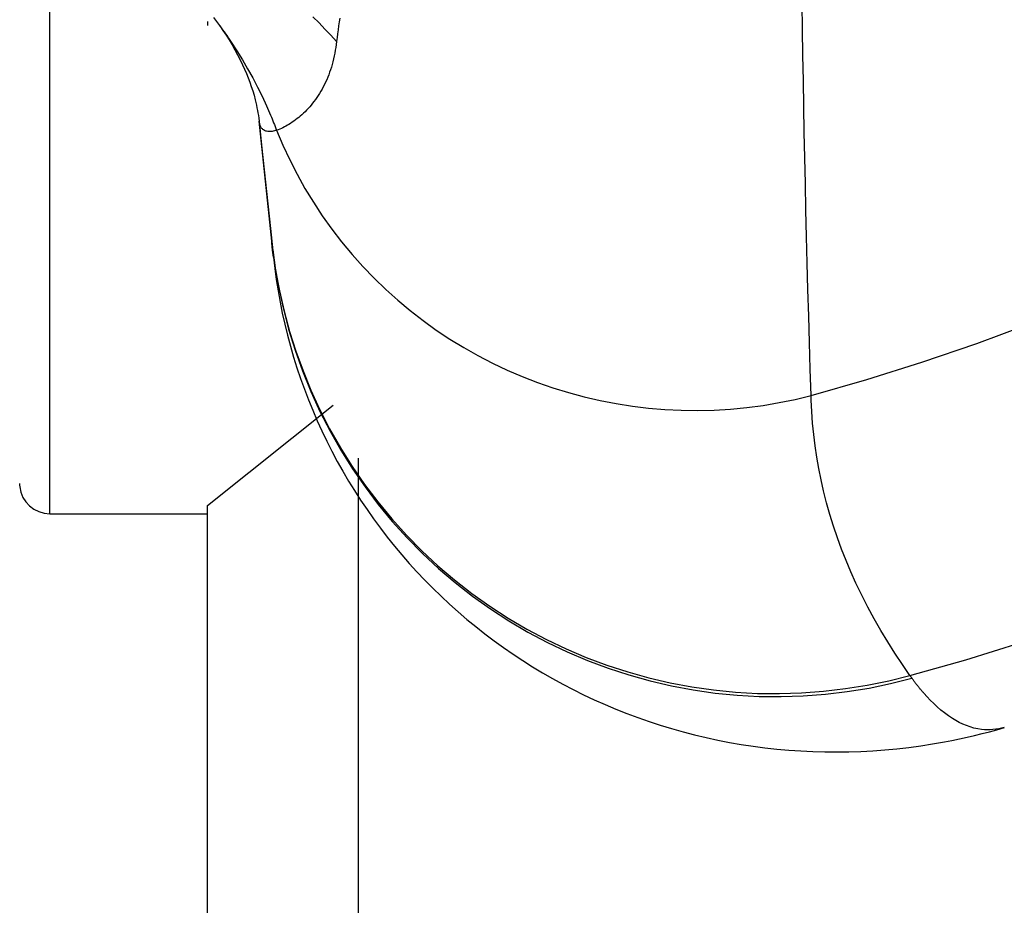
# Model space of a CAD drawing. Units: millimetres. Extents: x -735 to 735, y -520 to 520.
# Drawn here: x 158 to 164, y 42 to 48 of the extents above; entities that cross this region are included whole.
import ezdxf
from ezdxf.enums import TextEntityAlignment as Align

# ---------------------------------------------------------------- set-up
doc = ezdxf.new("R2010")
doc.units = ezdxf.units.MM
doc.header["$LTSCALE"] = 50
doc.layers.get('0').update_dxf_attribs({"linetype": 'CONTINUOUS'})
doc.layers.add('_ASTD_ACHSEN', color=7, linetype='CONTINUOUS')
doc.layers.add('MASSE', color=7, linetype='CONTINUOUS')
doc.styles.add('TXT8', font='txt8')
doc.dimstyles.new('CAD400-DIM19', dxfattribs={"dimscale": 5, "dimtxt": 5, "dimasz": 2, "dimexe": 1.79, "dimexo": 22.564, "dimgap": 0.09, "dimtad": 1, "dimdec": 4, "dimdsep": 46, "dimcen": 0, "dimclrd": 3, "dimclre": 3, "dimclrt": 7, "dimadec": 0, "dimazin": 0, "dimtfac": 1, "dimtdec": 4, "dimtmove": 0, "dimatfit": 3, "dimfxl": 1, "dimtolj": 1, "dimtzin": 0, "dimarcsym": 0})

# ---------------------------------------------------------------- blocks, each defined once
blk = doc.blocks.new('*D33')
at = {"layer": 'MASSE', "color": 3, "linetype": 'BYBLOCK'}
for p, q in [((-144.499985, -32.599829), (-144.499985, 439.534525)), ((204.000015, 439.534525), (204.000015, 192.936267)), ((-144.499985, 430.584525), (-134.499985, 432.784525)), ((-134.499985, 432.784525), (-134.499985, 428.384525)), ((194.000015, 432.784525), (204.000015, 430.584525)), ((194.000015, 428.384525), (194.000015, 432.784525)), ((-144.499985, 430.584525), (204.000015, 430.584525)), ((-134.499985, 428.384525), (-144.499985, 430.584525)), ((204.000015, 430.584525), (194.000015, 428.384525))]:
    blk.add_line(p, q, dxfattribs=at)
at = {"layer": 'MASSE', "color": 9, "linetype": 'BYBLOCK'}
for p in [(-144.5, -32.649844), (204, -32.649844)]:
    blk.add_point(p, dxfattribs=at)
at = {"layer": 'MASSE', "color": 7, "style": 'TXT8', "width": 1.05}
blk.add_text('348,5', height=25, dxfattribs=at).set_placement((29.75, 441.58451), align=Align.CENTER)
blk = doc.blocks.new('B-30')
at = {"color": 9, "linetype": 'CONTINUOUS'}
for p, q in [((158.808531, 48.270871), (158.8112, 48.267339)), ((158.8112, 48.267339), (158.813862, 48.263803)), ((158.813862, 48.263803), (158.816519, 48.260262)), ((158.816519, 48.260262), (158.819171, 48.256718)), ((158.819171, 48.256718), (158.821818, 48.25317)), ((158.821818, 48.25317), (158.824459, 48.249617)), ((158.824459, 48.249617), (158.827095, 48.246061)), ((158.827095, 48.246061), (158.829725, 48.2425)), ((158.829725, 48.2425), (158.839701, 48.228891)), ((159.449956, 48.300591), (159.490407, 48.260689)), ((159.490407, 48.260689), (159.530091, 48.220041)), ((159.620801, 48.240748), (159.617164, 48.214737)), ((159.624503, 48.266752), (159.620801, 48.240748)), ((159.628219, 48.292756), (159.624503, 48.266752)), ((158.839701, 48.228891), (158.849599, 48.215223)), ((158.849599, 48.215223), (158.859417, 48.201498)), ((158.859417, 48.201498), (158.869155, 48.187714)), ((158.869155, 48.187714), (158.878813, 48.173874)), ((159.530091, 48.220041), (159.568992, 48.178665)), ((159.568992, 48.178665), (159.607092, 48.136577)), ((159.613637, 48.188713), (159.61027, 48.162667)), ((159.617164, 48.214737), (159.613637, 48.188713)), ((158.878813, 48.173874), (158.888391, 48.159976)), ((158.888391, 48.159976), (158.897888, 48.146022)), ((158.897888, 48.146022), (158.907304, 48.132012)), ((158.907304, 48.132012), (158.944907, 48.07423)), ((159.604691, 48.117311), (159.601936, 48.098083)), ((159.607092, 48.136577), (159.604691, 48.117311)), ((159.61027, 48.162667), (159.607112, 48.136594)), ((158.944907, 48.07423), (158.981132, 48.015561)), ((159.595322, 48.05979), (159.591442, 48.040746)), ((159.598816, 48.078906), (159.595322, 48.05979)), ((159.601936, 48.098083), (159.598816, 48.078906)), ((158.981132, 48.015561), (159.015958, 47.956048)), ((159.577389, 47.984167), (159.572306, 47.966958)), ((159.582486, 48.002923), (159.577389, 47.984167)), ((159.587167, 48.021787), (159.582486, 48.002923)), ((159.591442, 48.040746), (159.587167, 48.021787)), ((159.015958, 47.956048), (159.049366, 47.895732)), ((159.554828, 47.916054), (159.548244, 47.899366)), ((159.56103, 47.93289), (159.554828, 47.916054)), ((159.566854, 47.949862), (159.56103, 47.93289)), ((159.572306, 47.966958), (159.566854, 47.949862)), ((159.049366, 47.895732), (159.081335, 47.834654)), ((159.52615, 47.850304), (159.51867, 47.835617)), ((159.53391, 47.86648), (159.52615, 47.850304)), ((159.541273, 47.882837), (159.53391, 47.86648)), ((159.548244, 47.899366), (159.541273, 47.882837)), ((159.081335, 47.834654), (159.111845, 47.772857)), ((159.494203, 47.792648), (159.485375, 47.778727)), ((159.502695, 47.806777), (159.494203, 47.792648)), ((159.510851, 47.821104), (159.502695, 47.806777)), ((159.51867, 47.835617), (159.510851, 47.821104)), ((159.111845, 47.772857), (159.140875, 47.710382)), ((159.447647, 47.726503), (159.438139, 47.714898)), ((159.456882, 47.738324), (159.447647, 47.726503)), ((159.466714, 47.751554), (159.456882, 47.738324)), ((159.476212, 47.765025), (159.466714, 47.751554)), ((159.485375, 47.778727), (159.476212, 47.765025)), ((159.140875, 47.710382), (159.168406, 47.64727)), ((159.386704, 47.660371), (159.37567, 47.650216)), ((159.397495, 47.670786), (159.386704, 47.660371)), ((159.408039, 47.681454), (159.397495, 47.670786)), ((159.418331, 47.692366), (159.408039, 47.681454)), ((159.428366, 47.703517), (159.418331, 47.692366)), ((159.438139, 47.714898), (159.428366, 47.703517)), ((159.092708, 47.602765), (159.091986, 47.608712)), ((159.093664, 47.596788), (159.092708, 47.602765)), ((159.094897, 47.59084), (159.093664, 47.596788)), ((159.096455, 47.584978), (159.094897, 47.59084)), ((159.168406, 47.64727), (159.173618, 47.634845)), ((159.173618, 47.634845), (159.178772, 47.622397)), ((159.178772, 47.622397), (159.183867, 47.609926)), ((159.183867, 47.609926), (159.188904, 47.597434)), ((159.188904, 47.597434), (159.193881, 47.584921)), ((159.290081, 47.586203), (159.280333, 47.580406)), ((159.301431, 47.593314), (159.290081, 47.586203)), ((159.312597, 47.600697), (159.301431, 47.593314)), ((159.323577, 47.608342), (159.312597, 47.600697)), ((159.33437, 47.616242), (159.323577, 47.608342)), ((159.344977, 47.624387), (159.33437, 47.616242)), ((159.355396, 47.632771), (159.344977, 47.624387)), ((159.365627, 47.641383), (159.355396, 47.632771)), ((159.37567, 47.650216), (159.365627, 47.641383)), ((159.098382, 47.579257), (159.096455, 47.584978)), ((159.100725, 47.573735), (159.098382, 47.579257)), ((159.103528, 47.568469), (159.100725, 47.573735)), ((159.106837, 47.563516), (159.103528, 47.568469)), ((159.110184, 47.559466), (159.106837, 47.563516)), ((159.113911, 47.555719), (159.110184, 47.559466)), ((159.117975, 47.552293), (159.113911, 47.555719)), ((159.122329, 47.549204), (159.117975, 47.552293)), ((159.126928, 47.546472), (159.122329, 47.549204)), ((159.131729, 47.544113), (159.126928, 47.546472)), ((159.136686, 47.542145), (159.131729, 47.544113)), ((159.141755, 47.540587), (159.136686, 47.542145)), ((159.149037, 47.539091), (159.141755, 47.540587)), ((159.156416, 47.538357), (159.149037, 47.539091)), ((159.163855, 47.538291), (159.156416, 47.538357)), ((159.171316, 47.538801), (159.163855, 47.538291)), ((159.178764, 47.539795), (159.171316, 47.538801)), ((159.186162, 47.541181), (159.178764, 47.539795)), ((159.193474, 47.542866), (159.186162, 47.541181)), ((159.200663, 47.544759), (159.193474, 47.542866)), ((159.193881, 47.584921), (159.1988, 47.572386)), ((159.1988, 47.572386), (159.20366, 47.559831)), ((159.20453, 47.545965), (159.200663, 47.544759)), ((159.20366, 47.559831), (159.20846, 47.547254)), ((159.20846, 47.547254), (159.20453, 47.545965)), ((159.219117, 47.551046), (159.208467, 47.547257)), ((159.229641, 47.555186), (159.219117, 47.551046)), ((159.240037, 47.559656), (159.229641, 47.555186)), ((159.250306, 47.564435), (159.240037, 47.559656)), ((159.260445, 47.569501), (159.250306, 47.564435)), ((159.270454, 47.574832), (159.260445, 47.569501)), ((159.280333, 47.580406), (159.270454, 47.574832))]:
    blk.add_line(p, q, dxfattribs=at)
blk = doc.blocks.new('B-32')
at = {"color": 2, "linetype": 'CONTINUOUS'}
for p, q in [((159.091971, 47.608782), (159.10893, 47.447432)), ((159.175939, 46.809888), (159.091979, 47.608711)), ((159.10893, 47.447432), (159.167059, 46.894367)), ((159.167059, 46.894367), (159.186954, 46.705081)), ((159.177063, 46.799188), (159.175939, 46.809888)), ((159.182071, 46.75154), (159.177063, 46.799188))]:
    blk.add_line(p, q, dxfattribs=at)
blk = doc.blocks.new('B-34')
at = {"color": 9, "linetype": 'CONTINUOUS'}
for p, q in [((162.704713, 48.217842), (162.702243, 48.388737)), ((162.707378, 48.04695), (162.704713, 48.217842)), ((162.710237, 47.876061), (162.707378, 48.04695)), ((162.713294, 47.705176), (162.710237, 47.876061)), ((162.71655, 47.534294), (162.713294, 47.705176)), ((159.20846, 47.547254), (159.250157, 47.448337)), ((162.720006, 47.363416), (162.71655, 47.534294)), ((159.250157, 47.448337), (159.295558, 47.350907)), ((159.295558, 47.350907), (159.344575, 47.255115)), ((162.723663, 47.192542), (162.720006, 47.363416)), ((159.344575, 47.255115), (159.397119, 47.161107)), ((159.397119, 47.161107), (159.453099, 47.069033)), ((162.727641, 47.016605), (162.723663, 47.192542)), ((159.453099, 47.069033), (159.512426, 46.979041)), ((162.731836, 46.840673), (162.727641, 47.016605)), ((159.512426, 46.979041), (159.575013, 46.89128)), ((159.575013, 46.89128), (159.640768, 46.805899)), ((159.175939, 46.809888), (159.176075, 46.80859)), ((159.176075, 46.80859), (159.176212, 46.807292)), ((159.176212, 46.807292), (159.17635, 46.805993)), ((159.17635, 46.805993), (159.176488, 46.804695)), ((159.176488, 46.804695), (159.176627, 46.803397)), ((159.176627, 46.803397), (159.176767, 46.802099)), ((159.176767, 46.802099), (159.176906, 46.800801)), ((159.176906, 46.800801), (159.177047, 46.799503)), ((159.640768, 46.805899), (159.709725, 46.72289)), ((162.736249, 46.664747), (162.731836, 46.840673)), ((159.177047, 46.799503), (159.177679, 46.793708)), ((159.177063, 46.799188), (159.195465, 46.654616)), ((159.177679, 46.793708), (159.178322, 46.787914)), ((159.178322, 46.787914), (159.178976, 46.782121)), ((159.178976, 46.782121), (159.179639, 46.776328)), ((159.179639, 46.776328), (159.180313, 46.770536)), ((159.180313, 46.770536), (159.180997, 46.764745)), ((159.180997, 46.764745), (159.181691, 46.758955)), ((159.181691, 46.758955), (159.182395, 46.753165)), ((159.182395, 46.753165), (159.202052, 46.616344)), ((159.709725, 46.72289), (159.781666, 46.642503)), ((159.195465, 46.654616), (159.220181, 46.510715)), ((159.202052, 46.616344), (159.227376, 46.480225)), ((159.781666, 46.642503), (159.856484, 46.564823)), ((162.740881, 46.488826), (162.736249, 46.664747)), ((159.856484, 46.564823), (159.93407, 46.489937)), ((159.220181, 46.510715), (159.251135, 46.367802)), ((159.227376, 46.480225), (159.258302, 46.345081)), ((159.93407, 46.489937), (160.014318, 46.41793)), ((162.745733, 46.312912), (162.740881, 46.488826)), ((160.014318, 46.41793), (160.09712, 46.348887)), ((159.251135, 46.367802), (159.288249, 46.226192)), ((159.258302, 46.345081), (159.294764, 46.211183)), ((160.09712, 46.348887), (160.18237, 46.282893)), ((160.18237, 46.282893), (160.269959, 46.220035)), ((162.750808, 46.137003), (162.745733, 46.312912)), ((159.288249, 46.226192), (159.331448, 46.086204)), ((159.294764, 46.211183), (159.336697, 46.078802)), ((160.269959, 46.220035), (160.360235, 46.160099)), ((163.862288, 46.131443), (164.223104, 46.265974)), ((160.360235, 46.160099), (160.452635, 46.103475)), ((159.331448, 46.086204), (159.380654, 45.948153)), ((160.452635, 46.103475), (160.547025, 46.050218)), ((162.756106, 45.961102), (162.750808, 46.137003)), ((163.498243, 46.006399), (163.862288, 46.131443)), ((159.336697, 46.078802), (159.384035, 45.94821)), ((160.547025, 46.050218), (160.643274, 46.000387)), ((160.643274, 46.000387), (160.741249, 45.95404)), ((160.741249, 45.95404), (160.840819, 45.911234)), ((162.761628, 45.785208), (162.756106, 45.961102)), ((163.131259, 45.890951), (163.498243, 46.006399)), ((159.380654, 45.948153), (159.435792, 45.812357)), ((159.384035, 45.94821), (159.436712, 45.819678)), ((160.840819, 45.911234), (160.941852, 45.872026)), ((162.761628, 45.785208), (163.131259, 45.890951)), ((159.436712, 45.819678), (159.494662, 45.693478)), ((160.941852, 45.872026), (161.044214, 45.836475)), ((161.044214, 45.836475), (161.148172, 45.804517)), ((159.435792, 45.812357), (159.496783, 45.679131)), ((161.148172, 45.804517), (161.253205, 45.776323)), ((161.253205, 45.776323), (161.359182, 45.751913)), ((162.549487, 45.737828), (162.656048, 45.759633)), ((162.656048, 45.759633), (162.761628, 45.785208)), ((162.761753, 45.78133), (162.761628, 45.785208)), ((162.761878, 45.777452), (162.761753, 45.78133)), ((162.762003, 45.773573), (162.761878, 45.777452)), ((162.762129, 45.769695), (162.762003, 45.773573)), ((162.762254, 45.765817), (162.762129, 45.769695)), ((162.76238, 45.761939), (162.762254, 45.765817)), ((162.762505, 45.758061), (162.76238, 45.761939)), ((162.762631, 45.754183), (162.762505, 45.758061)), ((162.766084, 45.678209), (162.762631, 45.754183)), ((159.494662, 45.693478), (159.561118, 45.563725)), ((161.359182, 45.751913), (161.465973, 45.731308)), ((161.465973, 45.731308), (161.573446, 45.71453)), ((161.573446, 45.71453), (161.681469, 45.7016)), ((161.681469, 45.7016), (161.789911, 45.692539)), ((161.789911, 45.692539), (161.898642, 45.687367)), ((162.007671, 45.6861), (162.116695, 45.688733)), ((162.116695, 45.688733), (162.225551, 45.695244)), ((162.225551, 45.695244), (162.334077, 45.705611)), ((162.334077, 45.705611), (162.44211, 45.719813)), ((162.44211, 45.719813), (162.549487, 45.737828)), ((159.496783, 45.679131), (159.563441, 45.548958)), ((161.898642, 45.687367), (162.007671, 45.6861)), ((162.771505, 45.6023), (162.766084, 45.678209)), ((159.561118, 45.563725), (159.63316, 45.437057)), ((162.778878, 45.526515), (162.771505, 45.6023)), ((159.563441, 45.548958), (159.6357, 45.421879)), ((162.788186, 45.450913), (162.778878, 45.526515)), ((159.63316, 45.437057), (159.710627, 45.313686)), ((162.799413, 45.375551), (162.788186, 45.450913)), ((159.6357, 45.421879), (159.713402, 45.298106)), ((162.812542, 45.300487), (162.799413, 45.375551)), ((159.710627, 45.313686), (159.793362, 45.193825)), ((159.713402, 45.298106), (159.796388, 45.177854)), ((162.827557, 45.225781), (162.812542, 45.300487)), ((159.793362, 45.193825), (159.881205, 45.077688)), ((159.796388, 45.177854), (159.884498, 45.061336)), ((162.844442, 45.151489), (162.827557, 45.225781)), ((162.864495, 45.072741), (162.844442, 45.151489)), ((159.881205, 45.077688), (159.973997, 44.965487)), ((159.884498, 45.061336), (159.977573, 44.948766)), ((162.886607, 44.994564), (162.864495, 45.072741)), ((162.910727, 44.916989), (162.886607, 44.994564)), ((159.973997, 44.965487), (160.071579, 44.857435)), ((159.977573, 44.948766), (160.075453, 44.840358)), ((162.936803, 44.840049), (162.910727, 44.916989)), ((160.071579, 44.857435), (160.173791, 44.753745)), ((160.075453, 44.840358), (160.177981, 44.736326)), ((162.964785, 44.763776), (162.936803, 44.840049)), ((160.173791, 44.753745), (160.280505, 44.654583)), ((160.177981, 44.736326), (160.285004, 44.636854)), ((162.994622, 44.688202), (162.964785, 44.763776)), ((160.280505, 44.654583), (160.391459, 44.560155)), ((163.026262, 44.613358), (162.994622, 44.688202)), ((160.285004, 44.636854), (160.396281, 44.54213)), ((163.059656, 44.539277), (163.026262, 44.613358)), ((160.391459, 44.560155), (160.506419, 44.470616)), ((160.396281, 44.54213), (160.511576, 44.45231)), ((163.09819, 44.459029), (163.059656, 44.539277)), ((160.506419, 44.470616), (160.625149, 44.386124)), ((160.511576, 44.45231), (160.630655, 44.367552)), ((163.138694, 44.379757), (163.09819, 44.459029)), ((160.625149, 44.386124), (160.747415, 44.306832)), ((163.181097, 44.301483), (163.138694, 44.379757)), ((160.630655, 44.367552), (160.753281, 44.288012)), ((160.747415, 44.306832), (160.872983, 44.232898)), ((160.753281, 44.288012), (160.87922, 44.213847)), ((163.225326, 44.22423), (163.181097, 44.301483)), ((160.872983, 44.232898), (161.001617, 44.164477)), ((160.87922, 44.213847), (161.008236, 44.145214)), ((163.271309, 44.148021), (163.225326, 44.22423)), ((161.001617, 44.164477), (161.133082, 44.101724)), ((161.008236, 44.145214), (161.140095, 44.08227)), ((163.318974, 44.072877), (163.271309, 44.148021)), ((163.789891, 44.029862), (164.158115, 44.143603)), ((161.133082, 44.101724), (161.267405, 44.044674)), ((161.140095, 44.08227), (161.27479, 44.025061)), ((163.368248, 43.998821), (163.318974, 44.072877)), ((161.267405, 44.044674), (161.40408, 43.993536)), ((161.27479, 44.025061), (161.411845, 43.973784)), ((161.40408, 43.993536), (161.542851, 43.948373)), ((163.41906, 43.925876), (163.368248, 43.998821)), ((163.41906, 43.925876), (163.789891, 44.029862)), ((161.411845, 43.973784), (161.551003, 43.928502)), ((161.542851, 43.948373), (161.683461, 43.909251)), ((161.551003, 43.928502), (161.692006, 43.889281)), ((163.277667, 43.890349), (163.41906, 43.925876)), ((163.420686, 43.923445), (163.41906, 43.925876)), ((163.422314, 43.921016), (163.420686, 43.923445)), ((163.423945, 43.918588), (163.422314, 43.921016)), ((161.683461, 43.909251), (161.825656, 43.876233)), ((161.692006, 43.889281), (161.834598, 43.856187)), ((161.825656, 43.876233), (161.96918, 43.849385)), ((161.834598, 43.856187), (161.978523, 43.829284)), ((162.990212, 43.837584), (163.134611, 43.860903)), ((163.134611, 43.860903), (163.277667, 43.890349)), ((163.147031, 43.84121), (163.290443, 43.870808)), ((163.290443, 43.870808), (163.432184, 43.906509)), ((163.42558, 43.916164), (163.423945, 43.918588)), ((163.427221, 43.913743), (163.42558, 43.916164)), ((163.428868, 43.911327), (163.427221, 43.913743)), ((163.430522, 43.908915), (163.428868, 43.911327)), ((163.432184, 43.906509), (163.430522, 43.908915)), ((163.435221, 43.902165), (163.432184, 43.906509)), ((163.43829, 43.897842), (163.435221, 43.902165)), ((163.441388, 43.89354), (163.43829, 43.897842)), ((163.444516, 43.889259), (163.441388, 43.89354)), ((163.447671, 43.884999), (163.444516, 43.889259)), ((163.450853, 43.880758), (163.447671, 43.884999)), ((163.454061, 43.876537), (163.450853, 43.880758)), ((163.457293, 43.872334), (163.454061, 43.876537)), ((163.460548, 43.868152), (163.457293, 43.872334)), ((163.463826, 43.863987), (163.460548, 43.868152)), ((163.467124, 43.85984), (163.463826, 43.863987)), ((163.470444, 43.855709), (163.467124, 43.85984)), ((163.473782, 43.851593), (163.470444, 43.855709)), ((161.96918, 43.849385), (162.113776, 43.82877)), ((161.978523, 43.829284), (162.123524, 43.808637)), ((162.113776, 43.82877), (162.25919, 43.814453)), ((162.123524, 43.808637), (162.269345, 43.794313)), ((162.25919, 43.814453), (162.405537, 43.806468)), ((162.269345, 43.794313), (162.416077, 43.786345)), ((162.405537, 43.806468), (162.552132, 43.804833)), ((162.552132, 43.804833), (162.698654, 43.809504)), ((162.563054, 43.784751), (162.709958, 43.789486)), ((162.698654, 43.809504), (162.844787, 43.820436)), ((162.709958, 43.789486), (162.856469, 43.800504)), ((162.844787, 43.820436), (162.990212, 43.837584)), ((162.856469, 43.800504), (163.002266, 43.81776)), ((163.002266, 43.81776), (163.147031, 43.84121)), ((163.477139, 43.847492), (163.473782, 43.851593)), ((163.480513, 43.843406), (163.477139, 43.847492)), ((163.483904, 43.839334), (163.480513, 43.843406)), ((163.487276, 43.835314), (163.483904, 43.839334)), ((163.490662, 43.831306), (163.487276, 43.835314)), ((163.49406, 43.82731), (163.490662, 43.831306)), ((163.49747, 43.823323), (163.49406, 43.82731)), ((163.500891, 43.819345), (163.49747, 43.823323)), ((163.504321, 43.815375), (163.500891, 43.819345)), ((163.50776, 43.811412), (163.504321, 43.815375)), ((163.511205, 43.807456), (163.50776, 43.811412)), ((163.532334, 43.783828), (163.511205, 43.807455)), ((162.416077, 43.786345), (162.563054, 43.784751)), ((163.554106, 43.76074), (163.532334, 43.783828)), ((163.576567, 43.738296), (163.554106, 43.76074)), ((163.599764, 43.716602), (163.576567, 43.738296)), ((163.623743, 43.695764), (163.599764, 43.716602)), ((163.648549, 43.675886), (163.623743, 43.695764)), ((163.674228, 43.657075), (163.648549, 43.675886)), ((163.700828, 43.639435), (163.674228, 43.657075)), ((163.7233, 43.625957), (163.700828, 43.639435)), ((163.746373, 43.613462), (163.7233, 43.625957)), ((163.77, 43.602079), (163.746373, 43.613462)), ((163.794136, 43.591936), (163.77, 43.602079)), ((163.818735, 43.583161), (163.794136, 43.591936)), ((163.843749, 43.575882), (163.818735, 43.583161)), ((163.869134, 43.570227), (163.843749, 43.575882)), ((163.894843, 43.566325), (163.869134, 43.570227)), ((163.913751, 43.564647), (163.894843, 43.566325)), ((163.932756, 43.563947), (163.913751, 43.564647)), ((163.951807, 43.564207), (163.932756, 43.563947)), ((163.970854, 43.565404), (163.951807, 43.564207)), ((163.989845, 43.56752), (163.970854, 43.565404)), ((164.008731, 43.570535), (163.989845, 43.56752)), ((164.02746, 43.574427), (164.008731, 43.570535)), ((164.045981, 43.579178), (164.02746, 43.574427))]:
    blk.add_line(p, q, dxfattribs=at)
blk = doc.blocks.new('B-538')
at = {"color": 2, "linetype": 'CONTINUOUS'}
for p, q in [((158.75, 48.270865), (158.75, 48.242376)), ((159.75, 45.130574), (159.75, 45.116361))]:
    blk.add_line(p, q, dxfattribs=at)
blk = doc.blocks.new('B-539')
at = {"color": 2, "linetype": 'CONTINUOUS'}
for p, q in [((158.788416, 48.296881), (158.808523, 48.270864)), ((158.808523, 48.270864), (158.80852, 48.270862)), ((158.80852, 48.270862), (158.829575, 48.242376)), ((158.830058, 48.241725), (158.851772, 48.210879)), ((158.851772, 48.210879), (158.872779, 48.179525)), ((158.872779, 48.179525), (158.893058, 48.147677)), ((158.893058, 48.147677), (158.912588, 48.115352)), ((158.912588, 48.115352), (158.931348, 48.082566)), ((158.931348, 48.082566), (158.949318, 48.049335)), ((158.949318, 48.049335), (158.966476, 48.015673)), ((158.966476, 48.015673), (158.982802, 47.981598)), ((158.982802, 47.981598), (158.995512, 47.953446)), ((158.995512, 47.953446), (159.007623, 47.925037)), ((159.007623, 47.925037), (159.019106, 47.89638)), ((159.019106, 47.89638), (159.029932, 47.867482)), ((159.029932, 47.867482), (159.040072, 47.838352)), ((159.040072, 47.838352), (159.049498, 47.808999)), ((159.049498, 47.808999), (159.058179, 47.779432)), ((159.058179, 47.779432), (159.066088, 47.749659)), ((159.066088, 47.749659), (159.070318, 47.732263)), ((159.070318, 47.732263), (159.074271, 47.714803)), ((159.074271, 47.714803), (159.077942, 47.697279)), ((159.077942, 47.697279), (159.081326, 47.679693)), ((159.081326, 47.679693), (159.084415, 47.662048)), ((159.084415, 47.662048), (159.087206, 47.644344)), ((159.087206, 47.644344), (159.089691, 47.626584)), ((159.089691, 47.626584), (159.091866, 47.60877)), ((159.091966, 47.608781), (159.091973, 47.608711)), ((159.186954, 46.705081), (159.182071, 46.75154)), ((159.18705, 46.704175), (159.195727, 46.629382)), ((159.195727, 46.629382), (159.205979, 46.554755)), ((159.205979, 46.554755), (159.217798, 46.480335)), ((159.217798, 46.480335), (159.231175, 46.406158)), ((159.231175, 46.406158), (159.246102, 46.332263)), ((159.246102, 46.332263), (159.262572, 46.258688)), ((159.262572, 46.258688), (159.280575, 46.185472)), ((159.280575, 46.185472), (159.300105, 46.112654)), ((159.300105, 46.112654), (159.321103, 46.040429)), ((159.321103, 46.040429), (159.343601, 45.968666)), ((159.343601, 45.968666), (159.367585, 45.897394)), ((159.367585, 45.897394), (159.393044, 45.82664)), ((159.393044, 45.82664), (159.419964, 45.756433)), ((159.419964, 45.756433), (159.448334, 45.686801)), ((159.448334, 45.686801), (159.478141, 45.617773)), ((159.478141, 45.617773), (159.509374, 45.549378)), ((159.509374, 45.549378), (159.542091, 45.481494)), ((159.542091, 45.481494), (159.57621, 45.414302)), ((159.57621, 45.414302), (159.611713, 45.347828)), ((159.611713, 45.347828), (159.648583, 45.282101)), ((159.648583, 45.282101), (159.686803, 45.217148)), ((159.686803, 45.217148), (159.726355, 45.152997)), ((159.726355, 45.152997), (159.767222, 45.089676)), ((159.767222, 45.089676), (159.809387, 45.027212)), ((159.809387, 45.027212), (159.853096, 44.965266)), ((159.853096, 44.965266), (159.89808, 44.904239)), ((159.89808, 44.904239), (159.944316, 44.844156)), ((159.944316, 44.844156), (159.991783, 44.785041)), ((159.991783, 44.785041), (160.04046, 44.726917)), ((160.04046, 44.726917), (160.090323, 44.669809)), ((160.090323, 44.669809), (160.141353, 44.61374)), ((160.141353, 44.61374), (160.193527, 44.558734)), ((160.193527, 44.558734), (160.24732, 44.504322)), ((160.24732, 44.504322), (160.302231, 44.451038)), ((160.302231, 44.451038), (160.358234, 44.398901)), ((160.358234, 44.398901), (160.415302, 44.347933)), ((160.415302, 44.347933), (160.473411, 44.298154)), ((160.473411, 44.298154), (160.532534, 44.249583)), ((160.532534, 44.249583), (160.592646, 44.202241)), ((160.592646, 44.202241), (160.65372, 44.156149)), ((160.65372, 44.156149), (160.716408, 44.110847)), ((160.716408, 44.110847), (160.780023, 44.066858)), ((160.780023, 44.066858), (160.844537, 44.024197)), ((160.844537, 44.024197), (160.909921, 43.982881)), ((160.909921, 43.982881), (160.976145, 43.942924)), ((160.976145, 43.942924), (161.043179, 43.904343)), ((161.043179, 43.904343), (161.110995, 43.867153)), ((161.110995, 43.867153), (161.179563, 43.831369)), ((161.179563, 43.831369), (161.249673, 43.796611)), ((161.249673, 43.796611), (161.320491, 43.763319)), ((161.320491, 43.763319), (161.391985, 43.731504)), ((161.391985, 43.731504), (161.464122, 43.701175)), ((161.464122, 43.701175), (161.536871, 43.672344)), ((161.536871, 43.672344), (161.610199, 43.645019)), ((161.610199, 43.645019), (161.684075, 43.619212)), ((161.684075, 43.619212), (161.758467, 43.594934)), ((161.758467, 43.594934), (161.834228, 43.571933)), ((161.834228, 43.571933), (161.91045, 43.55051)), ((161.91045, 43.55051), (161.9871, 43.530671)), ((161.9871, 43.530671), (162.064143, 43.51242)), ((163.848267, 43.526616), (163.897997, 43.538751)), ((163.897997, 43.538751), (163.947571, 43.5515)), ((163.947571, 43.5515), (163.996978, 43.56486)), ((163.996978, 43.56486), (164.046212, 43.578825)), ((162.064143, 43.51242), (162.141548, 43.49576)), ((162.141548, 43.49576), (162.219279, 43.480696)), ((162.219279, 43.480696), (162.297303, 43.467232)), ((162.297303, 43.467232), (162.375586, 43.455372)), ((163.490159, 43.458325), (163.569175, 43.470538)), ((163.569175, 43.470538), (163.64794, 43.484311)), ((163.64794, 43.484311), (163.698216, 43.493944)), ((163.698216, 43.493944), (163.748368, 43.504208)), ((163.748368, 43.504208), (163.798387, 43.5151)), ((163.798387, 43.5151), (163.848267, 43.526616)), ((162.375586, 43.455372), (162.454747, 43.445042)), ((162.454747, 43.445042), (162.534104, 43.436344)), ((162.534104, 43.436344), (162.613622, 43.429277)), ((162.613622, 43.429277), (162.693269, 43.423838)), ((162.693269, 43.423838), (162.773009, 43.420024)), ((162.773009, 43.420024), (162.852809, 43.417834)), ((162.852809, 43.417834), (162.932636, 43.417263)), ((162.932636, 43.417263), (163.012454, 43.418311)), ((163.012454, 43.418311), (163.092351, 43.420978)), ((163.092351, 43.420978), (163.172176, 43.425258)), ((163.172176, 43.425258), (163.251899, 43.431141)), ((163.251899, 43.431141), (163.331491, 43.438618)), ((163.331491, 43.438618), (163.410921, 43.447683)), ((163.410921, 43.447683), (163.490159, 43.458325))]:
    blk.add_line(p, q, dxfattribs=at)
blk = doc.blocks.new('B-542')
at = {"layer": '_ASTD_ACHSEN', "color": 9, "linetype": 'CONTINUOUS'}
blk.add_line((157.7, 45.000156), (157.7, 49.111832), dxfattribs=at)
at = {"layer": '_ASTD_ACHSEN', "color": 2, "linetype": 'CONTINUOUS'}
for p, q in [((158.75, 45.054837), (159.584325, 45.721159)), ((159.75, 45.369597), (159.75, 24.695271)), ((158.75, 43.836505), (158.75, 45.054837)), ((157.7, 45.000156), (158.75, 45.000156)), ((158.75, 24.093456), (158.75, 43.836505))]:
    blk.add_line(p, q, dxfattribs=at)
for start, end in [(180, 186), (186, 270)]:
    blk.add_arc((157.7, 45.200156), 0.2, start, end, dxfattribs=at)

msp = doc.modelspace()

# ---------------------------------------------------------------- block references
for name in ['B-539', 'B-32', 'B-34', 'B-30', 'B-538']:
    msp.add_blockref(name, (0, 0))
at = {"layer": '_ASTD_ACHSEN'}
msp.add_blockref('B-542', (0, 0), dxfattribs=at)

# ---------------------------------------------------------------- dimensions: what is measured, and where the dimension line sits
at = {"layer": 'MASSE', "color": 3}
dim = msp.add_linear_dim(base=(-144.499985, 430.584525), p1=(-144.5, -32.649844), p2=(204, -32.649844), dimstyle='CAD400-DIM19', dxfattribs=at)
dim.commit()
dim.dimension.update_dxf_attribs({"geometry": '*D33', "text_midpoint": (29.75, 454.08451), "dimtype": 128})

doc.saveas('drawing.dxf')
